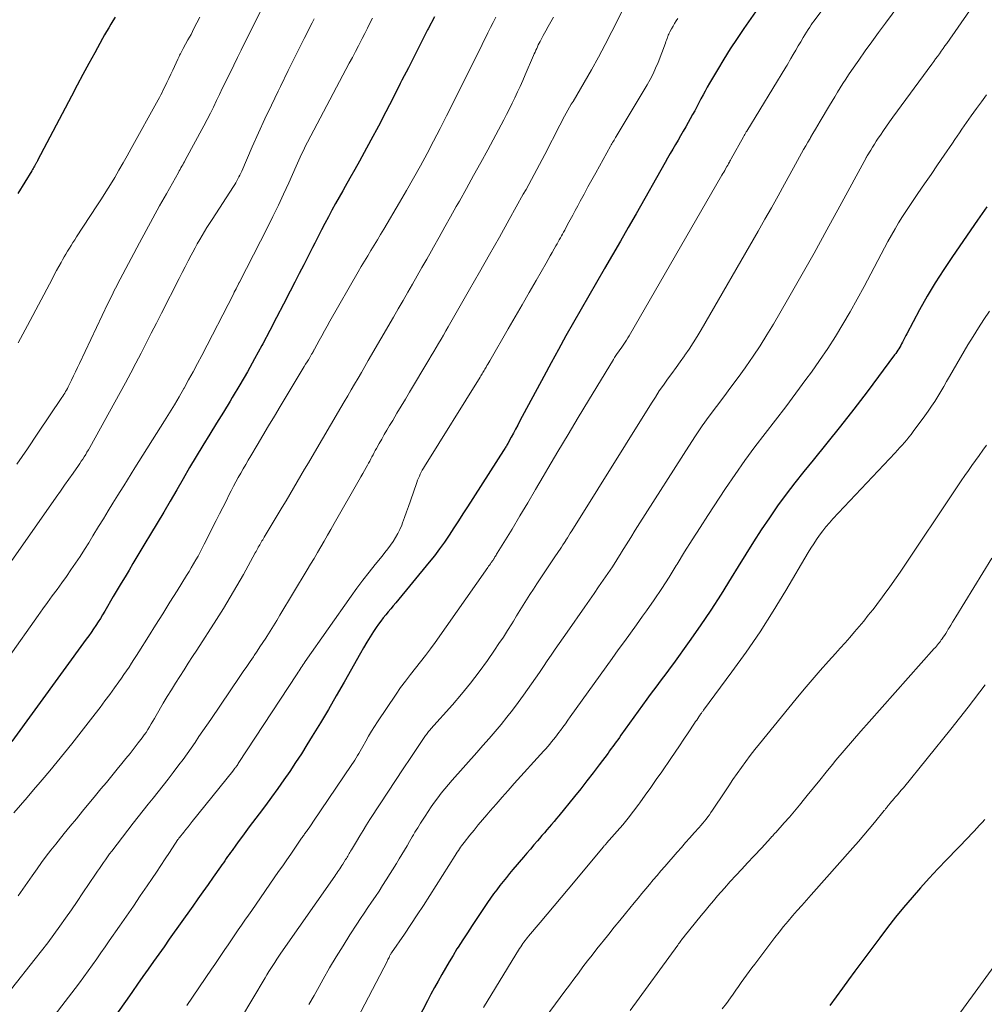
# Model space of a CAD drawing. Units: feet. Extents: x 2020000 to 2025020, y 530000 to 535000.
# Drawn here: x 2020303 to 2020414, y 531620 to 531733 of the extents above; entities that cross this region are included whole.
import ezdxf

# ---------------------------------------------------------------- set-up
doc = ezdxf.new("R2010")
doc.units = ezdxf.units.FT
doc.header["$LTSCALE"] = 100
doc.header["$MEASUREMENT"] = 0
doc.layers.add('CONTOUR INDEX', color=32, linetype='Continuous', lineweight=25)
doc.layers.add('CONTOUR INTERMEDIATE', color=40, linetype='Continuous', lineweight=15)

msp = doc.modelspace()

# ---------------------------------------------------------------- linework, layer by layer
at = {"layer": 'CONTOUR INDEX', "flags": 128}
for points, elevation in [([(2020388.84, 531735.78), (2020386.17, 531731.92), (2020385.38, 531730.76), (2020384.61, 531729.59), (2020383.87, 531728.4), (2020383.14, 531727.2), (2020382.23, 531725.66), (2020381.98, 531725.22), (2020381.73, 531724.77), (2020381.49, 531724.32), (2020381.25, 531723.87), (2020381.02, 531723.41), (2020380.78, 531722.96), (2020380.54, 531722.51), (2020380.29, 531722.07), (2020379.51, 531720.69), (2020379.22, 531720.17), (2020378.92, 531719.66), (2020378.63, 531719.15), (2020378.33, 531718.64), (2020378.03, 531718.13), (2020377.73, 531717.62), (2020377.44, 531717.11), (2020377.15, 531716.6), (2020373.83, 531710.74), (2020372.93, 531709.17), (2020372.04, 531707.61), (2020371.13, 531706.04), (2020370.23, 531704.48), (2020370.18, 531704.41), (2020369.3, 531702.88), (2020368.41, 531701.36), (2020367.54, 531699.83), (2020366.67, 531698.31), (2020365.8, 531696.77), (2020364.95, 531695.23), (2020364.1, 531693.69), (2020363.27, 531692.14), (2020360.55, 531687.04), (2020360.3, 531686.57), (2020360.05, 531686.11), (2020359.8, 531685.65), (2020359.55, 531685.19), (2020359.16, 531684.47), (2020359.1, 531684.37), (2020359.05, 531684.27), (2020358.99, 531684.17), (2020358.92, 531684.07), (2020358.86, 531683.98), (2020358.8, 531683.88), (2020358.74, 531683.78), (2020358.67, 531683.68), (2020354.54, 531677.24), (2020354.02, 531676.43), (2020353.5, 531675.62), (2020352.97, 531674.81), (2020352.45, 531674), (2020351.91, 531673.2), (2020351.35, 531672.41), (2020350.77, 531671.64), (2020350.17, 531670.89), (2020346.35, 531666.26), (2020346.06, 531665.91), (2020345.78, 531665.56), (2020345.48, 531665.21), (2020345.19, 531664.87), (2020344.9, 531664.52), (2020344.63, 531664.16), (2020344.36, 531663.8), (2020344.11, 531663.43), (2020343.8, 531662.97), (2020343.41, 531662.36), (2020343.03, 531661.74), (2020342.66, 531661.12), (2020342.29, 531660.49), (2020340.42, 531657.16), (2020339.54, 531655.6), (2020338.64, 531654.06), (2020337.72, 531652.53), (2020336.79, 531651), (2020336.17, 531650), (2020335.54, 531648.98), (2020334.88, 531647.98), (2020334.22, 531646.98), (2020333.54, 531646), (2020332.84, 531645.02), (2020332.14, 531644.04), (2020331.43, 531643.08), (2020330.71, 531642.12), (2020329.59, 531640.62), (2020329.2, 531640.1), (2020328.81, 531639.58), (2020328.42, 531639.06), (2020328.04, 531638.53), (2020327.61, 531637.94), (2020327.45, 531637.71), (2020327.28, 531637.48), (2020327.11, 531637.24), (2020326.95, 531637), (2020326.79, 531636.76), (2020326.62, 531636.53), (2020326.46, 531636.29), (2020326.29, 531636.06), (2020325.46, 531634.87), (2020324.88, 531634.04), (2020324.29, 531633.22), (2020323.71, 531632.39), (2020323.12, 531631.56), (2020320.43, 531627.79), (2020319.83, 531626.93), (2020319.22, 531626.08), (2020318.62, 531625.22), (2020318.01, 531624.37), (2020317.41, 531623.51), (2020316.81, 531622.66), (2020316.21, 531621.8), (2020315.6, 531620.95), (2020310.29, 531613.43)], 800), ([(2020350.78, 531733.25), (2020350.06, 531731.89), (2020349.99, 531731.75), (2020349.25, 531730.32), (2020348.51, 531728.88), (2020347.78, 531727.44), (2020347.05, 531726), (2020346.86, 531725.63), (2020346.04, 531724), (2020345.21, 531722.38), (2020344.36, 531720.77), (2020343.5, 531719.16), (2020342.73, 531717.74), (2020342.19, 531716.75), (2020341.65, 531715.78), (2020341.1, 531714.81), (2020340.54, 531713.84), (2020340.27, 531713.37), (2020339.85, 531712.64), (2020339.43, 531711.89), (2020339.02, 531711.15), (2020338.63, 531710.4), (2020338.23, 531709.64), (2020337.84, 531708.89), (2020337.45, 531708.13), (2020337.07, 531707.37), (2020336.83, 531706.89), (2020336.33, 531705.9), (2020335.82, 531704.9), (2020335.31, 531703.91), (2020334.8, 531702.92), (2020334.28, 531701.89), (2020333.5, 531700.38), (2020332.71, 531698.88), (2020331.93, 531697.38), (2020331.14, 531695.88), (2020331.02, 531695.66), (2020330.2, 531694.15), (2020329.37, 531692.66), (2020328.51, 531691.18), (2020327.63, 531689.71), (2020327.39, 531689.32), (2020326.62, 531688.05), (2020325.84, 531686.78), (2020325.07, 531685.52), (2020324.29, 531684.25), (2020324.27, 531684.22), (2020323.51, 531682.97), (2020322.75, 531681.71), (2020322.01, 531680.44), (2020321.28, 531679.17), (2020320.54, 531677.89), (2020319.8, 531676.63), (2020319.05, 531675.36), (2020318.3, 531674.1), (2020317.65, 531673.02), (2020317.19, 531672.26), (2020316.74, 531671.51), (2020316.28, 531670.75), (2020315.83, 531670), (2020315.38, 531669.24), (2020314.93, 531668.48), (2020314.48, 531667.72), (2020314.03, 531666.96), (2020313.05, 531665.29), (2020312.81, 531664.87), (2020312.56, 531664.46), (2020312.3, 531664.06), (2020312.04, 531663.65), (2020311.77, 531663.26), (2020311.5, 531662.86), (2020311.22, 531662.47), (2020310.94, 531662.08), (2020302.43, 531650.41)], 820), ([(2020314.23, 531733.21), (2020313.99, 531732.81), (2020313.75, 531732.41), (2020313.51, 531732), (2020313.27, 531731.59), (2020313.04, 531731.18), (2020312.81, 531730.77), (2020311.91, 531729.14), (2020311.23, 531727.91), (2020310.56, 531726.67), (2020309.89, 531725.43), (2020309.24, 531724.19), (2020305.37, 531716.83), (2020305.34, 531716.77), (2020305.31, 531716.7), (2020305.28, 531716.64), (2020305.24, 531716.58), (2020305.21, 531716.51), (2020305.18, 531716.45), (2020305.14, 531716.39), (2020305.11, 531716.33), (2020305.02, 531716.18), (2020304.94, 531716.05), (2020304.86, 531715.92), (2020304.78, 531715.78), (2020304.7, 531715.65), (2020303.12, 531713.06)], 840), ([(2020413.94, 531711.51), (2020412.88, 531709.99), (2020410.02, 531705.86), (2020409.02, 531704.36), (2020408.05, 531702.85), (2020407.14, 531701.31), (2020406.26, 531699.74), (2020404.8, 531697.02), (2020404.68, 531696.8), (2020404.57, 531696.57), (2020404.45, 531696.35), (2020404.34, 531696.12), (2020404.31, 531696.06), (2020404.21, 531695.87), (2020404.11, 531695.68), (2020404, 531695.49), (2020403.89, 531695.3), (2020403.77, 531695.12), (2020403.65, 531694.94), (2020403.53, 531694.76), (2020403.4, 531694.59), (2020400.26, 531690.39), (2020398.75, 531688.4), (2020397.22, 531686.43), (2020395.67, 531684.49), (2020394.1, 531682.56), (2020393.03, 531681.26), (2020392, 531679.97), (2020390.99, 531678.67), (2020390.02, 531677.33), (2020389.08, 531675.98), (2020388.16, 531674.61), (2020387.26, 531673.23), (2020386.38, 531671.83), (2020385.52, 531670.42), (2020384.72, 531669.09), (2020383.57, 531667.24), (2020382.39, 531665.4), (2020381.17, 531663.6), (2020379.91, 531661.82), (2020378.1, 531659.32), (2020377.72, 531658.81), (2020377.35, 531658.3), (2020376.97, 531657.79), (2020376.59, 531657.28), (2020376.21, 531656.77), (2020375.83, 531656.26), (2020375.46, 531655.75), (2020375.08, 531655.24), (2020372.1, 531651.11), (2020371.92, 531650.86), (2020371.74, 531650.6), (2020371.55, 531650.34), (2020371.37, 531650.09), (2020371.18, 531649.83), (2020371, 531649.58), (2020370.81, 531649.32), (2020370.62, 531649.07), (2020369.62, 531647.73), (2020368.92, 531646.81), (2020368.21, 531645.9), (2020367.5, 531644.99), (2020366.77, 531644.09), (2020364.99, 531641.9), (2020364.72, 531641.57), (2020364.45, 531641.25), (2020364.17, 531640.92), (2020363.9, 531640.6), (2020363.62, 531640.28), (2020363.34, 531639.96), (2020363.06, 531639.63), (2020362.78, 531639.31), (2020362.54, 531639.03), (2020362.14, 531638.57), (2020361.74, 531638.1), (2020361.35, 531637.64), (2020360.95, 531637.17), (2020359.75, 531635.76), (2020359.37, 531635.31), (2020358.99, 531634.85), (2020358.62, 531634.38), (2020358.25, 531633.92), (2020357.89, 531633.44), (2020357.53, 531632.96), (2020357.19, 531632.48), (2020356.85, 531631.99), (2020355.61, 531630.16), (2020355.07, 531629.35), (2020354.53, 531628.53), (2020354, 531627.71), (2020353.48, 531626.88), (2020353.34, 531626.67), (2020352.9, 531625.94), (2020352.45, 531625.21), (2020352.02, 531624.48), (2020351.6, 531623.74), (2020351.18, 531623), (2020350.77, 531622.25), (2020350.37, 531621.5), (2020349.97, 531620.75), (2020348.9, 531618.7)], 780), ([(2020413.73, 531641.49), (2020413.42, 531641.15), (2020413.11, 531640.81), (2020412.8, 531640.47), (2020412.49, 531640.13), (2020412.18, 531639.8), (2020411.86, 531639.47), (2020409.38, 531636.89), (2020408.36, 531635.82), (2020407.36, 531634.75), (2020406.37, 531633.65), (2020405.4, 531632.55), (2020404.44, 531631.43), (2020403.51, 531630.29), (2020402.6, 531629.14), (2020401.71, 531627.96), (2020398.87, 531624.14), (2020398.15, 531623.16), (2020397.43, 531622.18), (2020396.71, 531621.2), (2020395.99, 531620.22)], 760)]:
    msp.add_lwpolyline(points, dxfattribs=dict(at, elevation=elevation))
at = {"layer": 'CONTOUR INTERMEDIATE', "flags": 128}
for points, elevation in [([(2020334.04, 531740.24), (2020329.09, 531730.32), (2020328.67, 531729.46), (2020328.24, 531728.59), (2020327.81, 531727.72), (2020327.39, 531726.86), (2020327.25, 531726.57), (2020326.9, 531725.84), (2020326.54, 531725.12), (2020326.19, 531724.39), (2020325.84, 531723.67), (2020325.49, 531722.94), (2020325.13, 531722.22), (2020324.75, 531721.51), (2020324.38, 531720.8), (2020322.26, 531716.86), (2020322.17, 531716.68), (2020322.07, 531716.51), (2020321.97, 531716.33), (2020321.87, 531716.16), (2020321.77, 531715.98), (2020321.67, 531715.81), (2020321.57, 531715.63), (2020321.47, 531715.46), (2020320.11, 531713.02), (2020319.33, 531711.63), (2020318.56, 531710.23), (2020317.79, 531708.83), (2020317.04, 531707.42), (2020314.82, 531703.27), (2020314.64, 531702.92), (2020314.46, 531702.57), (2020314.28, 531702.22), (2020314.1, 531701.87), (2020313.92, 531701.52), (2020313.75, 531701.17), (2020313.58, 531700.81), (2020313.41, 531700.46), (2020310.18, 531693.63), (2020309.95, 531693.15), (2020309.72, 531692.67), (2020309.49, 531692.19), (2020309.25, 531691.71), (2020308.96, 531691.11), (2020308.87, 531690.93), (2020308.78, 531690.75), (2020308.68, 531690.58), (2020308.58, 531690.4), (2020308.48, 531690.23), (2020308.37, 531690.06), (2020308.27, 531689.89), (2020308.16, 531689.73), (2020305.41, 531685.66), (2020304.21, 531683.87), (2020303, 531682.09)], 832), ([(2020399.35, 531739.74), (2020394.21, 531732.81), (2020394.03, 531732.57), (2020393.86, 531732.32), (2020393.7, 531732.07), (2020393.53, 531731.82), (2020392.96, 531730.89), (2020392.66, 531730.41), (2020392.37, 531729.93), (2020392.09, 531729.44), (2020391.81, 531728.96), (2020391.54, 531728.47), (2020391.4, 531728.22), (2020391.26, 531727.98), (2020391.11, 531727.73), (2020390.96, 531727.49), (2020386.49, 531720.17), (2020386.44, 531720.09), (2020386.39, 531720.01), (2020386.35, 531719.94), (2020386.3, 531719.86), (2020386.26, 531719.78), (2020386.21, 531719.7), (2020386.17, 531719.62), (2020386.12, 531719.54), (2020384.72, 531717.03), (2020384.67, 531716.94), (2020384.62, 531716.85), (2020384.57, 531716.76), (2020384.53, 531716.67), (2020384.5, 531716.62), (2020384.46, 531716.56), (2020384.43, 531716.5), (2020384.39, 531716.44), (2020384.36, 531716.37), (2020384.32, 531716.31), (2020384.29, 531716.25), (2020384.25, 531716.19), (2020384.22, 531716.13), (2020384.08, 531715.88), (2020383.97, 531715.7), (2020383.86, 531715.51), (2020383.76, 531715.33), (2020383.65, 531715.15), (2020373.04, 531696.77), (2020372.9, 531696.53), (2020372.75, 531696.3), (2020372.6, 531696.07), (2020372.44, 531695.84), (2020372.43, 531695.82), (2020372.28, 531695.6), (2020372.12, 531695.38), (2020371.97, 531695.17), (2020371.82, 531694.95), (2020371.66, 531694.74), (2020371.51, 531694.52), (2020371.37, 531694.3), (2020371.23, 531694.07), (2020368.39, 531689.39), (2020367.22, 531687.45), (2020366.05, 531685.5), (2020364.89, 531683.55), (2020363.74, 531681.6), (2020363.22, 531680.71), (2020362.34, 531679.2), (2020361.44, 531677.69), (2020360.54, 531676.19), (2020359.64, 531674.69), (2020357.95, 531671.91), (2020357.88, 531671.8), (2020357.82, 531671.7), (2020357.76, 531671.59), (2020357.69, 531671.49), (2020357.59, 531671.32), (2020357.58, 531671.3), (2020357.57, 531671.28), (2020357.55, 531671.26), (2020357.54, 531671.24), (2020357.49, 531671.16), (2020357.47, 531671.14), (2020357.46, 531671.12), (2020357.45, 531671.11), (2020357.43, 531671.09), (2020357.26, 531670.85), (2020357.16, 531670.71), (2020357.06, 531670.57), (2020356.96, 531670.44), (2020356.86, 531670.3), (2020350.84, 531661.72), (2020350.3, 531660.97), (2020349.75, 531660.22), (2020349.17, 531659.49), (2020348.59, 531658.77), (2020348.01, 531658.04), (2020347.44, 531657.3), (2020346.9, 531656.55), (2020346.37, 531655.79), (2020344.26, 531652.66), (2020343.91, 531652.11), (2020343.56, 531651.56), (2020343.23, 531651), (2020342.91, 531650.43), (2020342.57, 531649.82), (2020342.42, 531649.55), (2020342.27, 531649.29), (2020342.12, 531649.04), (2020341.97, 531648.78), (2020341.81, 531648.52), (2020341.65, 531648.27), (2020341.49, 531648.02), (2020341.32, 531647.77), (2020336.87, 531641.17), (2020336.73, 531640.96), (2020336.58, 531640.75), (2020336.43, 531640.54), (2020336.28, 531640.33), (2020336.12, 531640.11), (2020336.05, 531640.01), (2020335.98, 531639.91), (2020335.91, 531639.82), (2020335.85, 531639.72), (2020335.78, 531639.63), (2020335.71, 531639.53), (2020335.64, 531639.43), (2020335.57, 531639.33), (2020334.79, 531638.19), (2020334.33, 531637.52), (2020333.87, 531636.85), (2020333.41, 531636.18), (2020332.94, 531635.51), (2020329.86, 531631.08), (2020329.48, 531630.52), (2020329.09, 531629.97), (2020328.7, 531629.41), (2020328.32, 531628.85), (2020327.93, 531628.29), (2020327.55, 531627.73), (2020327.17, 531627.16), (2020326.79, 531626.6), (2020326.41, 531626.04), (2020326.03, 531625.47), (2020325.65, 531624.91), (2020325.27, 531624.35), (2020322.45, 531620.19)], 796), ([(2020404.77, 531735.79), (2020402.35, 531732.52), (2020401.58, 531731.47), (2020400.81, 531730.41), (2020400.05, 531729.35), (2020399.3, 531728.28), (2020398.48, 531727.1), (2020398.15, 531726.62), (2020397.82, 531726.13), (2020397.5, 531725.63), (2020397.19, 531725.13), (2020396.88, 531724.62), (2020396.57, 531724.12), (2020396.26, 531723.61), (2020395.96, 531723.1), (2020394.9, 531721.32), (2020394.62, 531720.85), (2020394.35, 531720.39), (2020394.07, 531719.92), (2020393.79, 531719.45), (2020393.73, 531719.35), (2020393.49, 531718.93), (2020393.24, 531718.51), (2020393, 531718.09), (2020392.77, 531717.67), (2020392.53, 531717.24), (2020392.3, 531716.82), (2020392.07, 531716.39), (2020391.83, 531715.97), (2020390.82, 531714.12), (2020390.07, 531712.78), (2020389.32, 531711.43), (2020388.56, 531710.1), (2020387.79, 531708.76), (2020381.27, 531697.45), (2020380.82, 531696.71), (2020380.37, 531695.98), (2020379.89, 531695.26), (2020379.41, 531694.55), (2020379.36, 531694.48), (2020378.88, 531693.81), (2020378.41, 531693.14), (2020377.92, 531692.48), (2020377.44, 531691.81), (2020376.96, 531691.14), (2020376.49, 531690.47), (2020376.04, 531689.78), (2020375.6, 531689.09), (2020366.48, 531674.49), (2020366.31, 531674.22), (2020366.15, 531673.95), (2020365.98, 531673.68), (2020365.81, 531673.41), (2020365.79, 531673.38), (2020365.63, 531673.13), (2020365.47, 531672.87), (2020365.3, 531672.62), (2020365.13, 531672.37), (2020364.97, 531672.12), (2020364.8, 531671.88), (2020364.63, 531671.63), (2020364.46, 531671.38), (2020362.87, 531669), (2020362.47, 531668.41), (2020362.08, 531667.81), (2020361.69, 531667.2), (2020361.31, 531666.6), (2020360.93, 531665.99), (2020360.55, 531665.38), (2020360.17, 531664.77), (2020359.8, 531664.16), (2020359.61, 531663.85), (2020359.14, 531663.09), (2020358.65, 531662.33), (2020358.15, 531661.58), (2020357.65, 531660.84), (2020356.82, 531659.66), (2020355.88, 531658.35), (2020354.9, 531657.07), (2020353.88, 531655.82), (2020352.82, 531654.59), (2020350.37, 531651.84), (2020350.28, 531651.73), (2020350.18, 531651.63), (2020350.09, 531651.52), (2020350.01, 531651.41), (2020349.92, 531651.31), (2020349.84, 531651.19), (2020349.75, 531651.08), (2020349.67, 531650.97), (2020348.06, 531648.57), (2020347.18, 531647.25), (2020346.3, 531645.93), (2020345.43, 531644.6), (2020344.56, 531643.27), (2020343.39, 531641.46), (2020343, 531640.85), (2020342.61, 531640.23), (2020342.22, 531639.6), (2020341.84, 531638.97), (2020341.26, 531637.99), (2020341.18, 531637.85), (2020341.1, 531637.71), (2020341.02, 531637.57), (2020340.94, 531637.44), (2020340.86, 531637.3), (2020340.78, 531637.16), (2020340.7, 531637.03), (2020340.61, 531636.89), (2020340.29, 531636.38), (2020340.18, 531636.2), (2020340.07, 531636.03), (2020339.95, 531635.85), (2020339.84, 531635.68), (2020339.72, 531635.51), (2020339.6, 531635.34), (2020339.48, 531635.17), (2020339.36, 531635), (2020333.19, 531626.18), (2020332.95, 531625.83), (2020332.72, 531625.49), (2020332.49, 531625.14), (2020332.26, 531624.79), (2020332.04, 531624.44), (2020331.82, 531624.09), (2020331.6, 531623.73), (2020331.39, 531623.37), (2020325.75, 531613.91)], 792), ([(2020372.65, 531734.75), (2020371.06, 531731.57), (2020370.31, 531730.1), (2020369.54, 531728.64), (2020368.73, 531727.19), (2020367.9, 531725.76), (2020366.62, 531723.58), (2020366.42, 531723.25), (2020366.22, 531722.91), (2020366.03, 531722.57), (2020365.84, 531722.23), (2020365.66, 531721.89), (2020365.47, 531721.55), (2020365.29, 531721.2), (2020365.11, 531720.86), (2020363.38, 531717.51), (2020363.08, 531716.94), (2020362.78, 531716.36), (2020362.47, 531715.79), (2020362.17, 531715.22), (2020361.86, 531714.66), (2020361.55, 531714.09), (2020361.24, 531713.52), (2020360.92, 531712.96), (2020359.31, 531710.07), (2020358.19, 531708.06), (2020357.06, 531706.06), (2020355.93, 531704.06), (2020354.78, 531702.06), (2020352.35, 531697.82), (2020352.07, 531697.35), (2020351.8, 531696.87), (2020351.52, 531696.4), (2020351.24, 531695.92), (2020350.96, 531695.45), (2020350.68, 531694.97), (2020350.4, 531694.5), (2020350.12, 531694.03), (2020347.93, 531690.35), (2020347.44, 531689.54), (2020346.96, 531688.73), (2020346.48, 531687.92), (2020345.99, 531687.11), (2020345.63, 531686.51), (2020345.33, 531686), (2020345.03, 531685.49), (2020344.73, 531684.98), (2020344.44, 531684.46), (2020344.13, 531683.9), (2020344, 531683.67), (2020343.87, 531683.43), (2020343.74, 531683.18), (2020343.62, 531682.94), (2020343.49, 531682.7), (2020343.36, 531682.46), (2020343.23, 531682.22), (2020343.1, 531681.98), (2020342.96, 531681.74), (2020342.76, 531681.38), (2020342.56, 531681.02), (2020342.36, 531680.66), (2020342.16, 531680.3), (2020339.3, 531675.31), (2020338.91, 531674.64), (2020338.53, 531673.98), (2020338.15, 531673.31), (2020337.76, 531672.65), (2020337.37, 531671.99), (2020336.99, 531671.33), (2020336.59, 531670.67), (2020336.2, 531670.01), (2020333.09, 531664.83), (2020332.72, 531664.22), (2020332.35, 531663.61), (2020331.97, 531663.01), (2020331.59, 531662.41), (2020331.46, 531662.22), (2020331.14, 531661.72), (2020330.81, 531661.22), (2020330.48, 531660.72), (2020330.14, 531660.22), (2020330.05, 531660.09), (2020329.67, 531659.53), (2020329.29, 531658.97), (2020328.9, 531658.41), (2020328.52, 531657.84), (2020325.17, 531652.91), (2020324.72, 531652.26), (2020324.28, 531651.6), (2020323.83, 531650.95), (2020323.39, 531650.29), (2020322.94, 531649.64), (2020322.48, 531648.99), (2020322.02, 531648.35), (2020321.54, 531647.72), (2020320.87, 531646.83), (2020320.3, 531646.1), (2020319.74, 531645.37), (2020319.16, 531644.65), (2020318.58, 531643.93), (2020318.01, 531643.21), (2020317.43, 531642.49), (2020316.86, 531641.77), (2020316.3, 531641.04), (2020313.85, 531637.86), (2020313.61, 531637.53), (2020313.37, 531637.21), (2020313.13, 531636.88), (2020312.9, 531636.55), (2020312.67, 531636.22), (2020312.44, 531635.89), (2020312.22, 531635.56), (2020311.99, 531635.22), (2020310.55, 531633.08), (2020309.9, 531632.11), (2020309.24, 531631.16), (2020308.57, 531630.2), (2020307.9, 531629.26), (2020307.22, 531628.31), (2020306.53, 531627.38), (2020305.82, 531626.46), (2020305.1, 531625.54), (2020302.38, 531622.12)], 808), ([(2020343.69, 531733.1), (2020343.39, 531732.52), (2020343.1, 531731.94), (2020342.8, 531731.36), (2020342.5, 531730.78), (2020342.42, 531730.61), (2020342.07, 531729.94), (2020341.73, 531729.27), (2020341.38, 531728.61), (2020341.03, 531727.95), (2020336.25, 531718.92), (2020336.07, 531718.58), (2020335.9, 531718.24), (2020335.74, 531717.9), (2020335.57, 531717.56), (2020335.42, 531717.22), (2020335.26, 531716.87), (2020335.1, 531716.53), (2020334.95, 531716.18), (2020334.1, 531714.28), (2020333.51, 531712.99), (2020332.91, 531711.71), (2020332.29, 531710.43), (2020331.65, 531709.16), (2020328.46, 531702.92), (2020328.45, 531702.9), (2020328.44, 531702.88), (2020328.43, 531702.86), (2020328.42, 531702.84), (2020328.38, 531702.77), (2020328.37, 531702.75), (2020328.36, 531702.73), (2020328.35, 531702.71), (2020328.34, 531702.7), (2020328.17, 531702.34), (2020328.07, 531702.15), (2020327.97, 531701.95), (2020327.87, 531701.76), (2020327.77, 531701.56), (2020324.15, 531694.53), (2020323.66, 531693.6), (2020323.16, 531692.66), (2020322.65, 531691.73), (2020322.14, 531690.81), (2020322.11, 531690.76), (2020321.57, 531689.82), (2020321.02, 531688.89), (2020320.46, 531687.96), (2020319.89, 531687.04), (2020316.51, 531681.68), (2020316.08, 531681), (2020315.65, 531680.32), (2020315.23, 531679.64), (2020314.8, 531678.96), (2020314.54, 531678.55), (2020313.99, 531677.65), (2020313.44, 531676.76), (2020312.89, 531675.87), (2020312.35, 531674.97), (2020311.7, 531673.91), (2020311.22, 531673.12), (2020310.72, 531672.34), (2020310.22, 531671.56), (2020309.71, 531670.79), (2020309.19, 531670.03), (2020308.66, 531669.27), (2020308.13, 531668.53), (2020307.59, 531667.78), (2020307.05, 531667.04), (2020306.52, 531666.3), (2020305.98, 531665.55), (2020305.45, 531664.8), (2020302.04, 531660)], 824), ([(2020357.77, 531733.21), (2020357.47, 531732.62), (2020357.18, 531732.03), (2020356.89, 531731.43), (2020356.22, 531730.09), (2020355.6, 531728.83), (2020354.97, 531727.56), (2020354.34, 531726.3), (2020353.71, 531725.04), (2020352.86, 531723.35), (2020352.14, 531721.92), (2020351.41, 531720.48), (2020350.67, 531719.05), (2020349.92, 531717.63), (2020349.16, 531716.21), (2020348.38, 531714.8), (2020347.58, 531713.4), (2020346.77, 531712.01), (2020344.97, 531708.98), (2020344.61, 531708.37), (2020344.24, 531707.75), (2020343.87, 531707.14), (2020343.5, 531706.53), (2020343.13, 531705.92), (2020342.76, 531705.31), (2020342.4, 531704.7), (2020342.04, 531704.08), (2020338.8, 531698.44), (2020338.49, 531697.89), (2020338.18, 531697.34), (2020337.87, 531696.79), (2020337.57, 531696.23), (2020337.06, 531695.27), (2020337.02, 531695.19), (2020336.98, 531695.12), (2020336.94, 531695.04), (2020336.89, 531694.97), (2020336.85, 531694.89), (2020336.81, 531694.82), (2020336.76, 531694.74), (2020336.72, 531694.67), (2020336.5, 531694.31), (2020336.34, 531694.05), (2020336.19, 531693.8), (2020336.03, 531693.54), (2020335.88, 531693.29), (2020333.12, 531688.68), (2020332.46, 531687.58), (2020331.8, 531686.48), (2020331.14, 531685.38), (2020330.48, 531684.28), (2020329.76, 531683.07), (2020329.47, 531682.57), (2020329.18, 531682.08), (2020328.89, 531681.58), (2020328.61, 531681.08), (2020328.33, 531680.58), (2020328.06, 531680.08), (2020327.79, 531679.57), (2020327.52, 531679.06), (2020327.3, 531678.62), (2020326.93, 531677.88), (2020326.55, 531677.15), (2020326.18, 531676.42), (2020325.81, 531675.68), (2020324.44, 531672.97), (2020324.21, 531672.51), (2020323.97, 531672.06), (2020323.72, 531671.6), (2020323.47, 531671.16), (2020323.21, 531670.71), (2020322.95, 531670.26), (2020322.69, 531669.82), (2020322.42, 531669.39), (2020321.32, 531667.62), (2020320.5, 531666.31), (2020319.69, 531665), (2020318.86, 531663.69), (2020318.04, 531662.39), (2020316.94, 531660.65), (2020316.67, 531660.21), (2020316.39, 531659.78), (2020316.11, 531659.34), (2020315.83, 531658.91), (2020315.54, 531658.48), (2020315.25, 531658.05), (2020314.96, 531657.63), (2020314.66, 531657.21), (2020314.18, 531656.53), (2020313.63, 531655.78), (2020313.07, 531655.03), (2020312.51, 531654.28), (2020311.94, 531653.54), (2020309.28, 531650.13), (2020308.45, 531649.09), (2020307.62, 531648.05), (2020306.76, 531647.03), (2020305.9, 531646.02), (2020305.67, 531645.76), (2020304.91, 531644.88), (2020304.16, 531644), (2020303.41, 531643.12), (2020302.67, 531642.23)], 816), ([(2020364.38, 531733.21), (2020364.09, 531732.69), (2020363.79, 531732.16), (2020363.51, 531731.64), (2020363.22, 531731.11), (2020362.86, 531730.44), (2020362.76, 531730.24), (2020362.65, 531730.04), (2020362.55, 531729.84), (2020362.46, 531729.64), (2020362.36, 531729.44), (2020362.27, 531729.23), (2020362.18, 531729.03), (2020362.09, 531728.82), (2020361.15, 531726.61), (2020360.87, 531725.96), (2020360.58, 531725.3), (2020360.28, 531724.66), (2020359.98, 531724.01), (2020359.67, 531723.37), (2020359.35, 531722.73), (2020359.02, 531722.1), (2020358.69, 531721.47), (2020356.86, 531718.06), (2020356.06, 531716.58), (2020355.25, 531715.1), (2020354.44, 531713.63), (2020353.62, 531712.16), (2020353.27, 531711.55), (2020352.62, 531710.39), (2020351.97, 531709.23), (2020351.31, 531708.07), (2020350.66, 531706.91), (2020350.42, 531706.49), (2020349.88, 531705.54), (2020349.34, 531704.6), (2020348.8, 531703.65), (2020348.26, 531702.7), (2020347.72, 531701.76), (2020347.18, 531700.81), (2020346.63, 531699.87), (2020346.09, 531698.93), (2020343.2, 531693.95), (2020342.81, 531693.27), (2020342.42, 531692.6), (2020342.03, 531691.93), (2020341.64, 531691.26), (2020341.24, 531690.59), (2020340.85, 531689.91), (2020340.45, 531689.24), (2020340.06, 531688.57), (2020336.77, 531682.98), (2020336.35, 531682.26), (2020335.92, 531681.53), (2020335.5, 531680.81), (2020335.07, 531680.08), (2020334.65, 531679.36), (2020334.22, 531678.63), (2020333.79, 531677.91), (2020333.36, 531677.19), (2020331.29, 531673.75), (2020331.2, 531673.61), (2020331.12, 531673.47), (2020331.03, 531673.32), (2020330.95, 531673.18), (2020330.86, 531673.04), (2020330.78, 531672.89), (2020330.7, 531672.75), (2020330.62, 531672.6), (2020330.61, 531672.58), (2020330.53, 531672.42), (2020330.45, 531672.26), (2020330.36, 531672.11), (2020330.27, 531671.95), (2020328.91, 531669.5), (2020328.17, 531668.19), (2020327.41, 531666.9), (2020326.62, 531665.61), (2020325.82, 531664.34), (2020323.59, 531660.85), (2020323.1, 531660.1), (2020322.61, 531659.34), (2020322.12, 531658.58), (2020321.64, 531657.83), (2020321.15, 531657.07), (2020320.68, 531656.31), (2020320.21, 531655.54), (2020319.75, 531654.76), (2020318.94, 531653.37), (2020318.75, 531653.04), (2020318.56, 531652.72), (2020318.37, 531652.4), (2020318.18, 531652.07), (2020317.97, 531651.76), (2020317.77, 531651.44), (2020317.55, 531651.14), (2020317.33, 531650.83), (2020316.87, 531650.23), (2020316.41, 531649.63), (2020315.95, 531649.04), (2020315.48, 531648.45), (2020315, 531647.87), (2020314.48, 531647.23), (2020313.86, 531646.47), (2020313.24, 531645.72), (2020312.62, 531644.97), (2020312, 531644.22), (2020310.51, 531642.41), (2020309.81, 531641.56), (2020309.11, 531640.71), (2020308.41, 531639.86), (2020307.72, 531639), (2020307.45, 531638.66), (2020306.9, 531637.97), (2020306.36, 531637.27), (2020305.83, 531636.56), (2020305.32, 531635.84), (2020304.74, 531635.02), (2020303.94, 531633.89), (2020303.15, 531632.75)], 812), ([(2020323.91, 531733.21), (2020323.59, 531732.55), (2020323.26, 531731.9), (2020322.92, 531731.25), (2020322.57, 531730.61), (2020322.03, 531729.63), (2020321.95, 531729.48), (2020321.86, 531729.33), (2020321.78, 531729.17), (2020321.7, 531729.02), (2020321.62, 531728.87), (2020321.55, 531728.71), (2020321.47, 531728.56), (2020321.4, 531728.4), (2020320.84, 531727.16), (2020320.62, 531726.68), (2020320.4, 531726.2), (2020320.17, 531725.73), (2020319.94, 531725.25), (2020319.75, 531724.89), (2020319.61, 531724.6), (2020319.46, 531724.32), (2020319.31, 531724.03), (2020319.15, 531723.75), (2020316.09, 531718.2), (2020315.62, 531717.37), (2020315.15, 531716.54), (2020314.67, 531715.71), (2020314.19, 531714.88), (2020313.69, 531714.07), (2020313.19, 531713.25), (2020312.68, 531712.45), (2020312.16, 531711.64), (2020309.83, 531708.1), (2020309.62, 531707.77), (2020309.41, 531707.45), (2020309.2, 531707.12), (2020309, 531706.79), (2020308.8, 531706.46), (2020308.6, 531706.13), (2020308.41, 531705.8), (2020308.22, 531705.46), (2020308.06, 531705.18), (2020307.8, 531704.7), (2020307.54, 531704.23), (2020307.28, 531703.75), (2020307.03, 531703.26), (2020304.21, 531697.95), (2020303.68, 531696.96), (2020303.16, 531695.97)], 836), ([(2020411.96, 531733.95), (2020409.38, 531730.22), (2020409.17, 531729.92), (2020408.96, 531729.62), (2020408.75, 531729.32), (2020408.53, 531729.03), (2020408.32, 531728.73), (2020408.1, 531728.44), (2020407.88, 531728.14), (2020407.67, 531727.85), (2020403.21, 531721.77), (2020402.84, 531721.26), (2020402.48, 531720.76), (2020402.13, 531720.25), (2020401.78, 531719.73), (2020401.53, 531719.37), (2020401.31, 531719.04), (2020401.09, 531718.7), (2020400.88, 531718.36), (2020400.67, 531718.02), (2020400.27, 531717.37), (2020400.26, 531717.35), (2020400.25, 531717.33), (2020400.24, 531717.31), (2020400.23, 531717.29), (2020400.19, 531717.21), (2020400.18, 531717.19), (2020400.16, 531717.17), (2020400.15, 531717.16), (2020400.14, 531717.14), (2020397.14, 531711.6), (2020395.67, 531708.91), (2020394.19, 531706.23), (2020392.68, 531703.57), (2020391.15, 531700.91), (2020389.54, 531698.13), (2020388.79, 531696.89), (2020388.02, 531695.65), (2020387.22, 531694.45), (2020386.39, 531693.25), (2020386.3, 531693.13), (2020385.5, 531692.02), (2020384.68, 531690.9), (2020383.86, 531689.8), (2020383.03, 531688.69), (2020382.21, 531687.59), (2020381.41, 531686.47), (2020380.64, 531685.33), (2020379.88, 531684.17), (2020374.27, 531675.38), (2020373.74, 531674.54), (2020373.22, 531673.71), (2020372.69, 531672.88), (2020372.17, 531672.04), (2020372.12, 531671.95), (2020371.62, 531671.16), (2020371.12, 531670.38), (2020370.6, 531669.6), (2020370.08, 531668.83), (2020369.55, 531668.07), (2020369.02, 531667.3), (2020368.49, 531666.54), (2020367.96, 531665.78), (2020365.94, 531662.91), (2020365.48, 531662.25), (2020365.03, 531661.6), (2020364.58, 531660.94), (2020364.13, 531660.27), (2020363.68, 531659.61), (2020363.23, 531658.95), (2020362.78, 531658.29), (2020362.32, 531657.64), (2020360.97, 531655.7), (2020360.35, 531654.84), (2020359.71, 531653.99), (2020359.06, 531653.16), (2020358.38, 531652.34), (2020357.7, 531651.53), (2020357.01, 531650.73), (2020356.31, 531649.93), (2020355.61, 531649.13), (2020352.79, 531645.96), (2020352.37, 531645.47), (2020351.95, 531644.98), (2020351.55, 531644.48), (2020351.16, 531643.97), (2020350.78, 531643.45), (2020350.41, 531642.92), (2020350.05, 531642.39), (2020349.69, 531641.85), (2020349.18, 531641.06), (2020349.01, 531640.8), (2020348.85, 531640.54), (2020348.69, 531640.27), (2020348.53, 531640.01), (2020348.37, 531639.74), (2020348.22, 531639.48), (2020348.06, 531639.21), (2020347.91, 531638.95), (2020347.63, 531638.47), (2020347.34, 531637.96), (2020347.04, 531637.46), (2020346.74, 531636.96), (2020346.43, 531636.46), (2020345.25, 531634.58), (2020344.84, 531633.93), (2020344.43, 531633.29), (2020344.01, 531632.66), (2020343.58, 531632.03), (2020343.15, 531631.4), (2020342.73, 531630.77), (2020342.31, 531630.14), (2020341.89, 531629.5), (2020341.1, 531628.29), (2020340.31, 531627.04), (2020339.53, 531625.78), (2020338.78, 531624.5), (2020338.04, 531623.21), (2020337.58, 531622.37), (2020337, 531621.34), (2020336.41, 531620.32)], 788), ([(2020337, 531733.01), (2020336.79, 531732.58), (2020335.87, 531730.76), (2020334.96, 531728.93), (2020334.05, 531727.1), (2020333.15, 531725.27), (2020332.89, 531724.75), (2020332.13, 531723.17), (2020331.37, 531721.58), (2020330.64, 531719.98), (2020329.93, 531718.38), (2020328.72, 531715.62), (2020328.62, 531715.39), (2020328.51, 531715.16), (2020328.4, 531714.94), (2020328.29, 531714.72), (2020328.17, 531714.5), (2020328.05, 531714.28), (2020327.92, 531714.07), (2020327.79, 531713.85), (2020325.32, 531710.08), (2020325.03, 531709.63), (2020324.74, 531709.17), (2020324.46, 531708.71), (2020324.18, 531708.25), (2020323.91, 531707.78), (2020323.64, 531707.31), (2020323.38, 531706.83), (2020323.12, 531706.36), (2020322.93, 531706), (2020322.58, 531705.34), (2020322.24, 531704.68), (2020321.9, 531704.01), (2020321.56, 531703.35), (2020319.54, 531699.36), (2020318.96, 531698.22), (2020318.38, 531697.08), (2020317.8, 531695.94), (2020317.21, 531694.8), (2020316.62, 531693.66), (2020316.03, 531692.53), (2020315.42, 531691.4), (2020314.8, 531690.28), (2020311.33, 531684), (2020311.18, 531683.73), (2020311.02, 531683.47), (2020310.87, 531683.21), (2020310.71, 531682.95), (2020310.54, 531682.69), (2020310.37, 531682.44), (2020310.2, 531682.19), (2020310.03, 531681.94), (2020309.42, 531681.07), (2020308.94, 531680.39), (2020308.46, 531679.7), (2020307.98, 531679.02), (2020307.5, 531678.33), (2020302.35, 531670.99)], 828), ([(2020378.61, 531733.08), (2020378.42, 531732.79), (2020378.23, 531732.5), (2020378.06, 531732.2), (2020377.89, 531731.89), (2020377.69, 531731.53), (2020377.63, 531731.4), (2020377.57, 531731.28), (2020377.52, 531731.15), (2020377.47, 531731.02), (2020377.44, 531730.94), (2020377.38, 531730.77), (2020377.32, 531730.6), (2020377.25, 531730.43), (2020377.19, 531730.26), (2020376.34, 531728.03), (2020376.07, 531727.37), (2020375.77, 531726.72), (2020375.45, 531726.09), (2020375.1, 531725.47), (2020371.57, 531719.58), (2020371.49, 531719.44), (2020371.41, 531719.3), (2020371.32, 531719.16), (2020371.24, 531719.02), (2020371.15, 531718.88), (2020371.07, 531718.74), (2020370.99, 531718.6), (2020370.91, 531718.46), (2020369.22, 531715.41), (2020368.77, 531714.61), (2020368.33, 531713.8), (2020367.89, 531712.99), (2020367.45, 531712.19), (2020367.15, 531711.64), (2020366.86, 531711.1), (2020366.58, 531710.57), (2020366.29, 531710.03), (2020366, 531709.49), (2020365.67, 531708.87), (2020365.54, 531708.65), (2020365.42, 531708.42), (2020365.3, 531708.2), (2020365.18, 531707.97), (2020365.05, 531707.75), (2020364.93, 531707.53), (2020364.8, 531707.3), (2020364.67, 531707.08), (2020364.46, 531706.72), (2020364.23, 531706.31), (2020364, 531705.91), (2020363.77, 531705.5), (2020363.53, 531705.1), (2020362.4, 531703.12), (2020361.6, 531701.73), (2020360.8, 531700.34), (2020359.99, 531698.95), (2020359.19, 531697.56), (2020357.09, 531693.92), (2020356.98, 531693.74), (2020356.88, 531693.55), (2020356.77, 531693.37), (2020356.67, 531693.19), (2020356.61, 531693.08), (2020356.53, 531692.95), (2020356.46, 531692.82), (2020356.39, 531692.7), (2020356.31, 531692.57), (2020356.24, 531692.45), (2020356.16, 531692.32), (2020356.09, 531692.2), (2020356.01, 531692.07), (2020349.64, 531681.85), (2020349.51, 531681.63), (2020349.38, 531681.41), (2020349.26, 531681.19), (2020349.15, 531680.96), (2020349.04, 531680.73), (2020348.94, 531680.5), (2020348.84, 531680.26), (2020348.76, 531680.02), (2020348.03, 531677.9), (2020347.81, 531677.27), (2020347.58, 531676.64), (2020347.35, 531676.02), (2020347.12, 531675.39), (2020347.03, 531675.14), (2020346.82, 531674.65), (2020346.59, 531674.18), (2020346.33, 531673.72), (2020346.05, 531673.27), (2020345.75, 531672.84), (2020345.44, 531672.41), (2020345.11, 531671.99), (2020344.78, 531671.58), (2020344, 531670.63), (2020343.29, 531669.75), (2020342.58, 531668.85), (2020341.9, 531667.93), (2020341.24, 531667), (2020335.99, 531659.53), (2020335.87, 531659.36), (2020335.75, 531659.18), (2020335.64, 531659.01), (2020335.52, 531658.84), (2020335.41, 531658.66), (2020335.29, 531658.49), (2020335.18, 531658.31), (2020335.06, 531658.14), (2020328.33, 531647.87), (2020328.26, 531647.76), (2020328.18, 531647.65), (2020328.1, 531647.54), (2020328.03, 531647.43), (2020327.95, 531647.33), (2020327.86, 531647.22), (2020327.78, 531647.12), (2020327.7, 531647.01), (2020323.07, 531641.24), (2020322.82, 531640.93), (2020322.58, 531640.63), (2020322.33, 531640.32), (2020322.09, 531640.01), (2020321.59, 531639.4), (2020321.54, 531639.33), (2020321.47, 531639.23), (2020321.46, 531639.22), (2020321.45, 531639.2), (2020321.44, 531639.19), (2020321.43, 531639.17), (2020320.46, 531637.71), (2020319.96, 531636.96), (2020319.47, 531636.21), (2020318.97, 531635.47), (2020318.47, 531634.72), (2020317.91, 531633.89), (2020317.12, 531632.74), (2020316.33, 531631.58), (2020315.54, 531630.43), (2020314.74, 531629.28), (2020313.57, 531627.59), (2020313.09, 531626.9), (2020312.61, 531626.21), (2020312.13, 531625.53), (2020311.64, 531624.84), (2020311.15, 531624.16), (2020310.66, 531623.48), (2020310.16, 531622.81), (2020309.65, 531622.14), (2020306.12, 531617.53)], 804), ([(2020413.92, 531724.34), (2020413.34, 531723.55), (2020412.77, 531722.76), (2020412.18, 531721.94), (2020411.9, 531721.56), (2020411.63, 531721.17), (2020411.36, 531720.78), (2020411.09, 531720.39), (2020410.82, 531720), (2020410.56, 531719.61), (2020410.29, 531719.21), (2020410.02, 531718.82), (2020409.07, 531717.42), (2020408.32, 531716.33), (2020407.57, 531715.24), (2020406.83, 531714.15), (2020406.08, 531713.06), (2020405.21, 531711.79), (2020404.75, 531711.11), (2020404.3, 531710.41), (2020403.87, 531709.71), (2020403.46, 531709), (2020403.05, 531708.28), (2020402.65, 531707.56), (2020402.26, 531706.83), (2020401.87, 531706.1), (2020400.7, 531703.86), (2020399.92, 531702.41), (2020399.13, 531700.96), (2020398.32, 531699.53), (2020397.49, 531698.11), (2020396.63, 531696.71), (2020395.75, 531695.32), (2020394.83, 531693.96), (2020393.88, 531692.62), (2020393.26, 531691.77), (2020392.11, 531690.21), (2020390.95, 531688.67), (2020389.78, 531687.13), (2020388.59, 531685.6), (2020387.41, 531684.07), (2020386.26, 531682.52), (2020385.16, 531680.93), (2020384.07, 531679.33), (2020382.05, 531676.24), (2020381.15, 531674.85), (2020380.26, 531673.47), (2020379.39, 531672.07), (2020378.52, 531670.67), (2020378.43, 531670.51), (2020377.6, 531669.19), (2020376.76, 531667.89), (2020375.89, 531666.6), (2020375.01, 531665.32), (2020374.58, 531664.72), (2020373.89, 531663.75), (2020373.2, 531662.78), (2020372.5, 531661.82), (2020371.8, 531660.86), (2020371.1, 531659.9), (2020370.41, 531658.94), (2020369.71, 531657.98), (2020369.02, 531657.01), (2020366.31, 531653.22), (2020366.03, 531652.82), (2020365.75, 531652.43), (2020365.47, 531652.04), (2020365.18, 531651.65), (2020365.01, 531651.42), (2020364.81, 531651.15), (2020364.6, 531650.88), (2020364.39, 531650.61), (2020364.17, 531650.35), (2020363.95, 531650.09), (2020363.73, 531649.83), (2020363.51, 531649.57), (2020363.28, 531649.32), (2020359.9, 531645.58), (2020359.2, 531644.8), (2020358.51, 531644.02), (2020357.82, 531643.24), (2020357.13, 531642.45), (2020356.76, 531642.01), (2020356.27, 531641.44), (2020355.78, 531640.85), (2020355.3, 531640.27), (2020354.82, 531639.68), (2020354.15, 531638.84), (2020354.01, 531638.66), (2020353.88, 531638.48), (2020353.75, 531638.3), (2020353.62, 531638.12), (2020353.5, 531637.93), (2020353.38, 531637.75), (2020353.26, 531637.56), (2020353.14, 531637.37), (2020350.22, 531632.77), (2020349.51, 531631.66), (2020348.8, 531630.56), (2020348.07, 531629.47), (2020347.33, 531628.38), (2020345.86, 531626.24), (2020345.83, 531626.2), (2020345.82, 531626.18), (2020345.79, 531626.12), (2020345.78, 531626.11), (2020345.77, 531626.09), (2020345.76, 531626.08), (2020345.75, 531626.06), (2020345.64, 531625.84), (2020345.58, 531625.71), (2020345.51, 531625.58), (2020345.45, 531625.45), (2020345.38, 531625.32), (2020341.5, 531617.87)], 784), ([(2020414.25, 531699.59), (2020413.61, 531698.64), (2020412.99, 531697.68), (2020412.39, 531696.71), (2020411.8, 531695.73), (2020409.7, 531692.13), (2020409.36, 531691.56), (2020409.02, 531690.98), (2020408.68, 531690.41), (2020408.34, 531689.84), (2020407.99, 531689.28), (2020407.63, 531688.72), (2020407.25, 531688.17), (2020406.86, 531687.63), (2020405.54, 531685.82), (2020405.3, 531685.5), (2020405.05, 531685.19), (2020404.8, 531684.89), (2020404.53, 531684.59), (2020404.27, 531684.29), (2020404, 531684), (2020403.73, 531683.7), (2020403.46, 531683.41), (2020396.34, 531675.84), (2020395.94, 531675.4), (2020395.55, 531674.95), (2020395.19, 531674.48), (2020394.83, 531674), (2020394.49, 531673.5), (2020394.16, 531673.01), (2020393.84, 531672.5), (2020393.53, 531671.99), (2020390.98, 531667.67), (2020389.52, 531665.28), (2020388.01, 531662.93), (2020386.43, 531660.62), (2020384.8, 531658.35), (2020381.56, 531653.98), (2020381.52, 531653.91), (2020381.47, 531653.84), (2020381.41, 531653.78), (2020381.36, 531653.71), (2020381.31, 531653.65), (2020381.26, 531653.58), (2020381.22, 531653.51), (2020381.17, 531653.45), (2020381.01, 531653.22), (2020380.89, 531653.03), (2020380.77, 531652.85), (2020380.64, 531652.67), (2020380.52, 531652.48), (2020379.78, 531651.38), (2020379.29, 531650.65), (2020378.8, 531649.91), (2020378.3, 531649.18), (2020377.8, 531648.45), (2020376.76, 531646.93), (2020376.14, 531646.03), (2020375.52, 531645.14), (2020374.89, 531644.26), (2020374.25, 531643.37), (2020374.13, 531643.21), (2020373.54, 531642.42), (2020372.94, 531641.64), (2020372.31, 531640.88), (2020371.67, 531640.13), (2020370.45, 531638.75), (2020370.41, 531638.7), (2020370.37, 531638.65), (2020370.33, 531638.6), (2020370.28, 531638.56), (2020370.24, 531638.51), (2020370.2, 531638.46), (2020370.16, 531638.41), (2020370.12, 531638.36), (2020366.07, 531633.51), (2020365.27, 531632.56), (2020364.47, 531631.61), (2020363.67, 531630.66), (2020362.87, 531629.71), (2020361.54, 531628.15), (2020361.4, 531627.98), (2020361.26, 531627.81), (2020361.13, 531627.64), (2020361, 531627.46), (2020360.87, 531627.28), (2020360.75, 531627.1), (2020360.63, 531626.92), (2020360.51, 531626.73), (2020356.39, 531619.98)], 776), ([(2020413.92, 531684.26), (2020413.5, 531683.69), (2020413.08, 531683.11), (2020412.66, 531682.54), (2020412.25, 531681.96), (2020411.84, 531681.38), (2020411.43, 531680.79), (2020411.03, 531680.2), (2020410.63, 531679.61), (2020404.11, 531669.88), (2020403.76, 531669.36), (2020403.4, 531668.85), (2020403.04, 531668.33), (2020402.67, 531667.82), (2020402.3, 531667.32), (2020401.93, 531666.81), (2020401.55, 531666.31), (2020401.17, 531665.81), (2020400.9, 531665.46), (2020400.4, 531664.82), (2020399.89, 531664.17), (2020399.36, 531663.54), (2020398.82, 531662.92), (2020398.28, 531662.3), (2020397.74, 531661.69), (2020397.19, 531661.07), (2020396.64, 531660.46), (2020395.84, 531659.58), (2020394.9, 531658.53), (2020393.97, 531657.46), (2020393.06, 531656.38), (2020392.15, 531655.29), (2020387.95, 531650.12), (2020387.42, 531649.46), (2020386.9, 531648.79), (2020386.39, 531648.11), (2020385.89, 531647.43), (2020385.4, 531646.74), (2020384.91, 531646.04), (2020384.44, 531645.34), (2020383.97, 531644.63), (2020382.58, 531642.54), (2020382.4, 531642.28), (2020382.22, 531642.02), (2020382.04, 531641.77), (2020381.84, 531641.52), (2020381.65, 531641.28), (2020381.45, 531641.04), (2020381.24, 531640.8), (2020381.04, 531640.57), (2020380.47, 531639.94), (2020379.98, 531639.39), (2020379.5, 531638.84), (2020379.01, 531638.29), (2020378.53, 531637.73), (2020377.12, 531636.11), (2020376.68, 531635.59), (2020376.24, 531635.08), (2020375.8, 531634.56), (2020375.36, 531634.05), (2020374.93, 531633.53), (2020374.49, 531633.01), (2020374.06, 531632.49), (2020373.63, 531631.96), (2020372.62, 531630.73), (2020371.98, 531629.94), (2020371.34, 531629.16), (2020370.7, 531628.37), (2020370.07, 531627.58), (2020369.89, 531627.35), (2020369.35, 531626.67), (2020368.82, 531625.98), (2020368.29, 531625.3), (2020367.76, 531624.61), (2020367.24, 531623.91), (2020366.72, 531623.22), (2020366.2, 531622.52), (2020365.69, 531621.83), (2020362.91, 531618.06)], 772), ([(2020414.54, 531671.34), (2020410.42, 531664.65), (2020410.23, 531664.33), (2020410.03, 531664.02), (2020409.84, 531663.7), (2020409.64, 531663.39), (2020409.54, 531663.22), (2020409.4, 531662.99), (2020409.25, 531662.76), (2020409.1, 531662.53), (2020408.95, 531662.31), (2020408.85, 531662.15), (2020408.75, 531662), (2020408.65, 531661.86), (2020408.54, 531661.72), (2020408.43, 531661.58), (2020408.31, 531661.43), (2020408.19, 531661.28), (2020408.07, 531661.15), (2020407.95, 531661.01), (2020400.5, 531652.66), (2020399.53, 531651.57), (2020398.58, 531650.47), (2020397.64, 531649.35), (2020396.7, 531648.24), (2020396.31, 531647.75), (2020395.58, 531646.87), (2020394.86, 531645.98), (2020394.13, 531645.09), (2020393.41, 531644.2), (2020393.11, 531643.83), (2020392.54, 531643.13), (2020391.96, 531642.44), (2020391.37, 531641.76), (2020390.77, 531641.08), (2020389.8, 531639.99), (2020389.68, 531639.87), (2020389.57, 531639.74), (2020389.46, 531639.61), (2020389.34, 531639.49), (2020389.23, 531639.36), (2020389.11, 531639.23), (2020389, 531639.11), (2020388.89, 531638.98), (2020388.52, 531638.58), (2020388.22, 531638.25), (2020387.91, 531637.92), (2020387.61, 531637.6), (2020387.31, 531637.28), (2020386.58, 531636.51), (2020385.92, 531635.8), (2020385.26, 531635.09), (2020384.6, 531634.37), (2020383.96, 531633.64), (2020383.16, 531632.73), (2020382.68, 531632.18), (2020382.2, 531631.62), (2020381.73, 531631.05), (2020381.26, 531630.48), (2020379.35, 531628.1), (2020379.26, 531627.98), (2020379.16, 531627.86), (2020379.07, 531627.74), (2020378.97, 531627.62), (2020378.88, 531627.49), (2020378.79, 531627.37), (2020378.7, 531627.25), (2020378.61, 531627.12), (2020373.17, 531619.65)], 768), ([(2020413.77, 531656.87), (2020411.81, 531654.32), (2020409.82, 531651.79), (2020404.41, 531645.11), (2020404.2, 531644.85), (2020403.98, 531644.6), (2020403.76, 531644.34), (2020403.55, 531644.09), (2020403.28, 531643.79), (2020403.19, 531643.69), (2020403.11, 531643.59), (2020403.02, 531643.49), (2020402.94, 531643.38), (2020402.9, 531643.34), (2020402.83, 531643.26), (2020402.77, 531643.18), (2020402.7, 531643.1), (2020402.64, 531643.02), (2020402.6, 531642.97), (2020402.55, 531642.92), (2020402.51, 531642.86), (2020402.46, 531642.8), (2020402.41, 531642.74), (2020402.36, 531642.68), (2020402.32, 531642.62), (2020402.27, 531642.56), (2020402.22, 531642.5), (2020401.11, 531641.14), (2020400.5, 531640.4), (2020399.88, 531639.67), (2020399.26, 531638.94), (2020398.63, 531638.23), (2020393.85, 531632.86), (2020393.32, 531632.26), (2020392.79, 531631.66), (2020392.26, 531631.06), (2020391.74, 531630.46), (2020391.22, 531629.85), (2020390.71, 531629.24), (2020390.21, 531628.61), (2020389.72, 531627.98), (2020387.41, 531624.95), (2020387.09, 531624.53), (2020386.77, 531624.1), (2020386.46, 531623.68), (2020386.15, 531623.25), (2020385.85, 531622.82), (2020385.54, 531622.39), (2020385.23, 531621.95), (2020384.93, 531621.52), (2020384.62, 531621.09), (2020384.16, 531620.45), (2020383.69, 531619.81)], 764), ([(2020414.76, 531624.68), (2020404.15, 531610.11)], 756)]:
    msp.add_lwpolyline(points, dxfattribs=dict(at, elevation=elevation))

doc.saveas('drawing.dxf')
